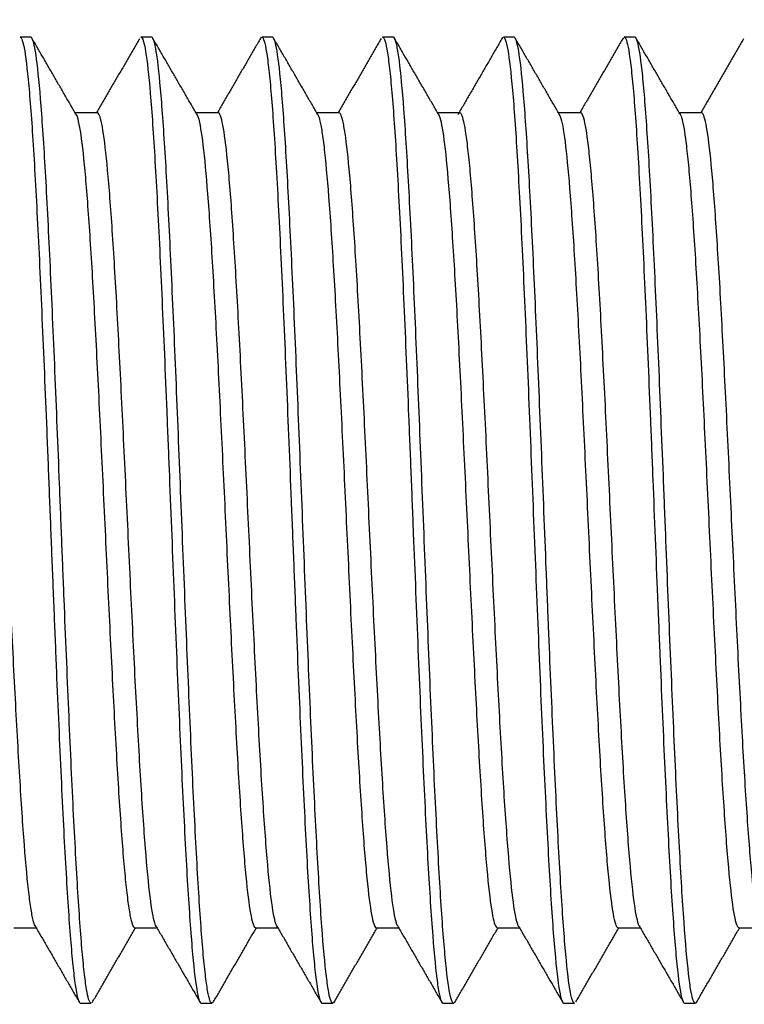
# Model space of a CAD drawing. Units: millimetres. Extents: x 6203.7 to 6277.3, y -19795 to -19781.1.
# Drawn here: x 6221.7 to 6227.7, y -19795 to -19786.8 of the extents above; entities that cross this region are included whole.
import ezdxf

# ---------------------------------------------------------------- set-up
doc = ezdxf.new("R2010")
doc.units = ezdxf.units.MM
doc.header["$MEASUREMENT"] = 0
doc.layers.get('DEFPOINTS').update_dxf_attribs({"color": 252, "lineweight": 13})
doc.layers.add('1', color=7, linetype='Continuous', true_color=0xffffff)
doc.layers.add('DIM', color=3, linetype='Continuous', lineweight=13)
doc.styles.get("Standard").update_dxf_attribs({"font": 'txt.shx', "bigfont": 'gbcbig.shx'})
doc.dimstyles.new('YanXiu', dxfattribs={"dimscale": 10, "dimtxt": 0.18, "dimasz": 0.18, "dimexe": 0.05, "dimexo": 0, "dimgap": 0.05, "dimtad": 1, "dimzin": 0, "dimdsep": 46, "dimtxsty": 'Standard', "dimcen": 0.05, "dimclrd": 256, "dimclre": 256, "dimclrt": 4, "dimazin": 0, "dimtfac": 1, "dimtmove": 0, "dimatfit": 3, "dimfxl": 0, "dimtolj": 1, "dimtzin": 0, "dimlwd": -1, "dimlwe": -1, "dimarcsym": 0})

# ---------------------------------------------------------------- blocks, each defined once
blk = doc.blocks.new('*D0')
at = {"layer": 'DEFPOINTS', "color": 0}
for p in [(6252.7917, -19785.2319), (6212.7917, -19787.6712), (6252.7917, -19787.6712)]:
    blk.add_point(p, dxfattribs=at)
at = {"layer": 'DIM'}
for p, q in [((6212.7917, -19787.6712), (6212.7917, -19784.9441)), ((6252.7917, -19787.6712), (6252.7917, -19784.9441)), ((6213.9437, -19785.2319), (6251.6397, -19785.2319))]:
    blk.add_line(p, q, dxfattribs=at)
for points in [[(6213.9437, -19785.0399), (6213.9437, -19785.4239), (6212.7917, -19785.2319)], [(6251.6397, -19785.0399), (6251.6397, -19785.4239), (6252.7917, -19785.2319)]]:
    blk.add_solid(points, dxfattribs=at)
at = {"layer": 'DIM', "color": 4, "insert": (6232.7917, -19784.2241), "char_height": 1.44, "attachment_point": 5}
blk.add_mtext('\\A1;40.0', dxfattribs=at)
blk = doc.blocks.new('*D1')
at = {"layer": 'DEFPOINTS', "color": 0}
for p in [(6254.2917, -19783.0639), (6208.2917, -19787.8712), (6254.2917, -19787.8712)]:
    blk.add_point(p, dxfattribs=at)
at = {"layer": 'DIM'}
for p, q in [((6208.2917, -19787.8712), (6208.2917, -19782.7761)), ((6254.2917, -19787.8712), (6254.2917, -19782.7761)), ((6209.4437, -19783.0639), (6253.1397, -19783.0639))]:
    blk.add_line(p, q, dxfattribs=at)
for points in [[(6209.4437, -19782.8719), (6209.4437, -19783.2559), (6208.2917, -19783.0639)], [(6253.1397, -19782.8719), (6253.1397, -19783.2559), (6254.2917, -19783.0639)]]:
    blk.add_solid(points, dxfattribs=at)
at = {"layer": 'DIM', "color": 4, "insert": (6231.2917, -19782.0561), "char_height": 1.44, "attachment_point": 5}
blk.add_mtext('\\A1;46.0', dxfattribs=at)

msp = doc.modelspace()

# ---------------------------------------------------------------- linework, layer by layer
at = {"layer": '1', "color": 7, "linetype": 'Continuous'}
for p, q in [((6221.8361, -19786.9712), (6221.7474, -19786.9712)), ((6222.8361, -19786.9712), (6222.7474, -19786.9712)), ((6223.836, -19786.9712), (6223.7474, -19786.9712)), ((6224.836, -19786.9712), (6224.7473, -19786.9712)), ((6225.836, -19786.9712), (6225.7474, -19786.9712)), ((6226.8361, -19786.9712), (6226.7474, -19786.9712)), ((6222.3865, -19787.5962), (6222.2028, -19787.5962)), ((6223.3865, -19787.5962), (6223.2028, -19787.5962)), ((6224.3866, -19787.5962), (6224.2028, -19787.5962)), ((6225.3866, -19787.5962), (6225.2029, -19787.5962)), ((6226.3865, -19787.5962), (6226.2029, -19787.5962)), ((6227.3865, -19787.5962), (6227.2029, -19787.5962)), ((6221.6969, -19794.3462), (6221.8803, -19794.3462)), ((6222.6969, -19794.3462), (6222.8801, -19794.3462)), ((6223.6969, -19794.3462), (6223.8805, -19794.3462)), ((6224.6969, -19794.3462), (6224.8807, -19794.3462)), ((6225.6969, -19794.3462), (6225.8804, -19794.3462)), ((6226.6969, -19794.3462), (6226.8801, -19794.3462)), ((6227.6969, -19794.3462), (6227.8802, -19794.3462)), ((6222.2474, -19794.9712), (6222.336, -19794.9712)), ((6223.2474, -19794.9712), (6223.336, -19794.9712)), ((6224.2474, -19794.9712), (6224.3361, -19794.9712)), ((6225.2474, -19794.9712), (6225.336, -19794.9712)), ((6226.2474, -19794.9712), (6226.336, -19794.9712)), ((6227.2473, -19794.9712), (6227.336, -19794.9712))]:
    msp.add_line(p, q, dxfattribs=at)
for points, knots in [([(6221.7476, -19786.9712), (6221.7505, -19786.9713), (6221.7533, -19786.9734), (6221.7627, -19786.9864), (6221.7694, -19787.0057), (6221.7888, -19787.0923), (6221.8014, -19787.188), (6221.821, -19787.3889), (6221.8277, -19787.4655), (6221.8406, -19787.6338), (6221.8471, -19787.7261), (6221.8663, -19788.0268), (6221.8794, -19788.2622), (6221.9054, -19788.7748), (6221.9182, -19789.0558), (6221.9442, -19789.6547), (6221.9572, -19789.965), (6221.9766, -19790.4464), (6221.9831, -19790.6106), (6221.9959, -19790.9363), (6222.0024, -19791.0986), (6222.0154, -19791.4218), (6222.0219, -19791.5828), (6222.0349, -19791.9035), (6222.0414, -19792.063), (6222.0607, -19792.5266), (6222.0736, -19792.8203), (6222.0998, -19793.3763), (6222.1125, -19793.6286), (6222.1384, -19794.0789), (6222.1516, -19794.278), (6222.1709, -19794.5203), (6222.1773, -19794.5924), (6222.1902, -19794.7191), (6222.1968, -19794.7739), (6222.2164, -19794.9079), (6222.2291, -19794.958), (6222.2439, -19794.9705), (6222.2458, -19794.9713), (6222.2476, -19794.9712)], [0, 0, 0, 0, 0.017114, 0.017114, 0.055982, 0.055982, 0.133718, 0.133718, 0.172586, 0.172586, 0.211454, 0.211454, 0.28919, 0.28919, 0.366925, 0.366925, 0.444661, 0.444661, 0.483529, 0.483529, 0.522397, 0.522397, 0.561265, 0.561265, 0.600132, 0.600132, 0.677868, 0.677868, 0.755604, 0.755604, 0.83334, 0.83334, 0.872208, 0.872208, 0.911075, 0.911075, 0.988811, 0.988811, 1, 1, 1, 1]), ([(6222.3365, -19794.9712), (6222.3251, -19794.972), (6222.3136, -19794.9421), (6222.2957, -19794.8474), (6222.2894, -19794.8039), (6222.2768, -19794.7), (6222.2705, -19794.6395), (6222.2515, -19794.432), (6222.2386, -19794.2566), (6222.2135, -19793.852), (6222.2009, -19793.6223), (6222.1752, -19793.1075), (6222.1628, -19792.8324), (6222.1376, -19792.248), (6222.1246, -19791.9366), (6222.1057, -19791.4676), (6222.0995, -19791.3099), (6222.0869, -19790.992), (6222.0805, -19790.8306), (6222.0613, -19790.353), (6222.0488, -19790.0421), (6222.0299, -19789.587), (6222.0235, -19789.4367), (6222.0107, -19789.1475), (6221.998, -19788.8681), (6221.9854, -19788.608), (6221.9728, -19788.3576), (6221.9665, -19788.2377), (6221.9475, -19787.9025), (6221.9348, -19787.7078), (6221.9094, -19787.3774), (6221.8968, -19787.2473), (6221.8714, -19787.0582), (6221.8586, -19786.9993), (6221.8428, -19786.9739), (6221.8395, -19786.9713), (6221.8362, -19786.9712)], [0, 0, 0, 0, 0.068658, 0.068658, 0.106631, 0.106631, 0.144605, 0.144605, 0.220551, 0.220551, 0.296497, 0.296497, 0.372444, 0.372444, 0.44839, 0.44839, 0.486364, 0.486364, 0.524337, 0.524337, 0.600283, 0.600283, 0.638256, 0.638256, 0.67623, 0.714203, 0.714203, 0.752176, 0.752176, 0.828123, 0.828123, 0.904069, 0.904069, 0.980015, 0.980015, 1, 1, 1, 1]), ([(6222.7477, -19786.9712), (6222.7605, -19786.9719), (6222.7734, -19787.011), (6222.7993, -19787.1692), (6222.8121, -19787.2859), (6222.8381, -19787.5906), (6222.8512, -19787.7807), (6222.8704, -19788.1059), (6222.8768, -19788.2215), (6222.8899, -19788.4671), (6222.8965, -19788.5981), (6222.916, -19789.0036), (6222.9286, -19789.2923), (6222.9482, -19789.7527), (6222.9548, -19789.9108), (6222.9678, -19790.2277), (6222.9742, -19790.3876), (6222.9934, -19790.8713), (6223.0066, -19791.2032), (6223.0325, -19791.8461), (6223.0453, -19792.1618), (6223.0713, -19792.7698), (6223.0843, -19793.0534), (6223.1037, -19793.4489), (6223.1102, -19793.5764), (6223.1231, -19793.8154), (6223.1296, -19793.9273), (6223.1426, -19794.1359), (6223.1491, -19794.2328), (6223.162, -19794.4111), (6223.1685, -19794.4926), (6223.1878, -19794.7072), (6223.2008, -19794.8135), (6223.2252, -19794.9422), (6223.2363, -19794.9717), (6223.2476, -19794.9712)], [0, 0, 0, 0, 0.077115, 0.077115, 0.154851, 0.154851, 0.232587, 0.232587, 0.271455, 0.271455, 0.310323, 0.310323, 0.38806, 0.38806, 0.426928, 0.426928, 0.465796, 0.465796, 0.543532, 0.543532, 0.621268, 0.621268, 0.699005, 0.699005, 0.737873, 0.737873, 0.776741, 0.776741, 0.815609, 0.815609, 0.854477, 0.854477, 0.932213, 0.932213, 1, 1, 1, 1]), ([(6223.3362, -19794.9712), (6223.3335, -19794.9713), (6223.3309, -19794.9696), (6223.3219, -19794.9586), (6223.3154, -19794.941), (6223.3027, -19794.8874), (6223.2964, -19794.8513), (6223.2839, -19794.7613), (6223.2776, -19794.7073), (6223.2649, -19794.5809), (6223.2584, -19794.5081), (6223.2393, -19794.2679), (6223.2269, -19794.0771), (6223.2016, -19793.6337), (6223.1887, -19793.3856), (6223.1635, -19792.8505), (6223.1508, -19792.5578), (6223.1254, -19791.9568), (6223.1128, -19791.6451), (6223.0875, -19791.0061), (6223.0748, -19790.6892), (6223.0494, -19790.0605), (6223.0368, -19789.7481), (6223.0179, -19789.3083), (6223.0115, -19789.1654), (6222.9988, -19788.887), (6222.9923, -19788.7509), (6222.9734, -19788.3637), (6222.961, -19788.1311), (6222.9418, -19787.8208), (6222.9353, -19787.7239), (6222.9227, -19787.5482), (6222.9164, -19787.4687), (6222.8976, -19787.2551), (6222.8847, -19787.145), (6222.86, -19787.0062), (6222.8484, -19786.9717), (6222.8364, -19786.9712)], [0, 0, 0, 0, 0.015836, 0.015836, 0.053852, 0.053852, 0.091868, 0.091868, 0.129884, 0.129884, 0.167901, 0.167901, 0.243933, 0.243933, 0.319965, 0.319965, 0.395998, 0.395998, 0.47203, 0.47203, 0.548062, 0.548062, 0.624095, 0.624095, 0.662111, 0.662111, 0.700127, 0.700127, 0.77616, 0.77616, 0.814176, 0.814176, 0.852192, 0.852192, 0.928224, 0.928224, 1, 1, 1, 1]), ([(6223.7476, -19786.9712), (6223.751, -19786.9713), (6223.7545, -19786.9742), (6223.7711, -19787.0017), (6223.7839, -19787.0625), (6223.8032, -19787.2116), (6223.8097, -19787.2715), (6223.8228, -19787.4083), (6223.8358, -19787.5622), (6223.8486, -19787.7496), (6223.8615, -19787.9541), (6223.868, -19788.0651), (6223.8875, -19788.4148), (6223.9005, -19788.6728), (6223.9264, -19789.2397), (6223.9393, -19789.5391), (6223.9653, -19790.1626), (6223.9783, -19790.4902), (6223.9975, -19790.9761), (6224.004, -19791.1382), (6224.017, -19791.4625), (6224.0236, -19791.6259), (6224.0431, -19792.1054), (6224.0557, -19792.4123), (6224.0753, -19792.8535), (6224.082, -19792.9976), (6224.0949, -19793.2714), (6224.1013, -19793.4021), (6224.1205, -19793.7762), (6224.1337, -19794.0038), (6224.1597, -19794.3881), (6224.1724, -19794.5477), (6224.1985, -19794.7967), (6224.2115, -19794.882), (6224.2308, -19794.9526), (6224.2373, -19794.9665), (6224.245, -19794.9709), (6224.2463, -19794.9713), (6224.2476, -19794.9712)], [0, 0, 0, 0, 0.020628, 0.020628, 0.098356, 0.098356, 0.13722, 0.13722, 0.176084, 0.214948, 0.214948, 0.253813, 0.253813, 0.331541, 0.331541, 0.409269, 0.409269, 0.486997, 0.486997, 0.525861, 0.525861, 0.564725, 0.564725, 0.642453, 0.642453, 0.681317, 0.681317, 0.720181, 0.720181, 0.797909, 0.797909, 0.875637, 0.875637, 0.953365, 0.953365, 0.992229, 0.992229, 1, 1, 1, 1]), ([(6224.349, -19794.9577), (6224.3381, -19794.9801), (6224.3271, -19794.9742), (6224.3098, -19794.9204), (6224.3035, -19794.8914), (6224.2909, -19794.8147), (6224.2845, -19794.7665), (6224.2655, -19794.596), (6224.2528, -19794.4489), (6224.2338, -19794.1782), (6224.2275, -19794.079), (6224.2149, -19793.8684), (6224.2086, -19793.7566), (6224.1959, -19793.5205), (6224.1895, -19793.3961), (6224.1768, -19793.1344), (6224.1704, -19792.9969), (6224.1515, -19792.5761), (6224.1389, -19792.2809), (6224.1133, -19791.6603), (6224.1009, -19791.3437), (6224.0757, -19790.7093), (6224.0626, -19790.3865), (6224.0375, -19789.7681), (6224.025, -19789.4671), (6223.9993, -19788.8943), (6223.9868, -19788.6299), (6223.9679, -19788.2656), (6223.9616, -19788.1489), (6223.9488, -19787.9315), (6223.936, -19787.7298), (6223.9235, -19787.5586), (6223.9109, -19787.4028), (6223.9045, -19787.3326), (6223.8855, -19787.1507), (6223.8728, -19787.0658), (6223.8538, -19786.9931), (6223.8475, -19786.9784), (6223.8396, -19786.972), (6223.838, -19786.9713), (6223.8365, -19786.9712)], [0, 0, 0, 0, 0.064036, 0.064036, 0.101107, 0.101107, 0.138178, 0.138178, 0.21232, 0.21232, 0.249392, 0.249392, 0.286463, 0.286463, 0.323534, 0.323534, 0.360605, 0.360605, 0.434747, 0.434747, 0.508889, 0.508889, 0.583031, 0.583031, 0.657173, 0.657173, 0.731315, 0.731315, 0.768386, 0.768386, 0.805458, 0.842529, 0.842529, 0.8796, 0.8796, 0.953742, 0.953742, 0.990813, 0.990813, 1, 1, 1, 1]), ([(6224.7476, -19786.9711), (6224.7545, -19786.9713), (6224.7615, -19786.9829), (6224.775, -19787.0276), (6224.7816, -19787.0593), (6224.7945, -19787.1413), (6224.8008, -19787.1916), (6224.8201, -19787.3704), (6224.8335, -19787.5292), (6224.8592, -19787.9069), (6224.872, -19788.1274), (6224.8982, -19788.6265), (6224.911, -19788.8972), (6224.9303, -19789.3342), (6224.9369, -19789.4862), (6224.9499, -19789.7941), (6224.9629, -19790.1063), (6224.9758, -19790.427), (6224.9887, -19790.7519), (6224.9952, -19790.9169), (6225.0147, -19791.405), (6225.0276, -19791.7257), (6225.0535, -19792.3572), (6225.0664, -19792.6588), (6225.0924, -19793.2238), (6225.1054, -19793.4906), (6225.1247, -19793.8433), (6225.1312, -19793.9538), (6225.1442, -19794.1607), (6225.1508, -19794.2577), (6225.1702, -19794.521), (6225.1829, -19794.6604), (6225.2025, -19794.8158), (6225.2091, -19794.8586), (6225.2221, -19794.9235), (6225.2285, -19794.946), (6225.239, -19794.9671), (6225.2433, -19794.9712), (6225.2475, -19794.9711)], [0, 0, 0, 0, 0.041755, 0.041755, 0.080625, 0.080625, 0.119495, 0.119495, 0.197234, 0.197234, 0.274973, 0.274973, 0.352713, 0.352713, 0.391583, 0.391583, 0.430452, 0.469322, 0.469322, 0.508192, 0.508192, 0.585931, 0.585931, 0.66367, 0.66367, 0.74141, 0.74141, 0.78028, 0.78028, 0.819149, 0.819149, 0.896889, 0.896889, 0.935758, 0.935758, 0.974628, 0.974628, 1, 1, 1, 1]), ([(6225.3365, -19794.9712), (6225.3258, -19794.972), (6225.3149, -19794.9456), (6225.2913, -19794.8279), (6225.279, -19794.728), (6225.2536, -19794.4583), (6225.2407, -19794.2866), (6225.2219, -19793.9886), (6225.2157, -19793.8821), (6225.203, -19793.6545), (6225.1965, -19793.5326), (6225.1773, -19793.1528), (6225.165, -19792.8802), (6225.146, -19792.4425), (6225.1395, -19792.2912), (6225.1268, -19791.9866), (6225.1204, -19791.8325), (6225.1016, -19791.3646), (6225.0889, -19791.041), (6225.0634, -19790.4065), (6225.0509, -19790.0946), (6225.0255, -19789.4815), (6225.0129, -19789.1909), (6224.9875, -19788.646), (6224.9748, -19788.3894), (6224.9559, -19788.0506), (6224.9496, -19787.9445), (6224.9368, -19787.7462), (6224.9304, -19787.6534), (6224.9114, -19787.401), (6224.899, -19787.2677), (6224.8799, -19787.1194), (6224.8734, -19787.0786), (6224.8607, -19787.0165), (6224.8545, -19786.9951), (6224.8444, -19786.9756), (6224.8406, -19786.9717), (6224.8368, -19786.9712)], [0, 0, 0, 0, 0.064491, 0.064491, 0.140524, 0.140524, 0.216558, 0.216558, 0.254575, 0.254575, 0.292592, 0.292592, 0.368626, 0.368626, 0.406643, 0.406643, 0.44466, 0.44466, 0.520693, 0.520693, 0.596727, 0.596727, 0.672761, 0.672761, 0.748795, 0.748795, 0.786812, 0.786812, 0.824829, 0.824829, 0.900863, 0.900863, 0.938879, 0.938879, 0.976896, 0.976896, 1, 1, 1, 1]), ([(6225.7357, -19786.9819), (6225.7372, -19786.9793), (6225.7386, -19786.9771), (6225.7409, -19786.9744), (6225.7418, -19786.9736), (6225.7426, -19786.973)], [0, 0, 0, 0, 0.636399, 0.636399, 1, 1, 1, 1]), ([(6225.7476, -19786.9712), (6225.7581, -19786.9715), (6225.7686, -19786.9979), (6225.792, -19787.1136), (6225.8049, -19787.2182), (6225.8244, -19787.4267), (6225.8309, -19787.5049), (6225.8438, -19787.679), (6225.8504, -19787.7757), (6225.8697, -19788.0864), (6225.8826, -19788.321), (6225.9022, -19788.7137), (6225.9087, -19788.852), (6225.9216, -19789.1349), (6225.928, -19789.2805), (6225.9473, -19789.7292), (6225.9606, -19790.0487), (6225.9863, -19790.6909), (6225.9991, -19791.0162), (6226.0254, -19791.6699), (6226.0382, -19791.9867), (6226.0574, -19792.447), (6226.064, -19792.599), (6226.0771, -19792.892), (6226.0901, -19793.1737), (6226.1029, -19793.4336), (6226.1158, -19793.6824), (6226.1223, -19793.8016), (6226.1419, -19794.1328), (6226.1547, -19794.3221), (6226.1806, -19794.6366), (6226.1936, -19794.7574), (6226.2196, -19794.9223), (6226.2325, -19794.9669), (6226.2461, -19794.9711), (6226.2468, -19794.9712), (6226.2476, -19794.9712)], [0, 0, 0, 0, 0.062792, 0.062792, 0.14053, 0.14053, 0.179399, 0.179399, 0.218268, 0.218268, 0.296006, 0.296006, 0.334875, 0.334875, 0.373744, 0.373744, 0.451481, 0.451481, 0.529219, 0.529219, 0.606957, 0.606957, 0.645826, 0.645826, 0.684695, 0.723564, 0.723564, 0.762433, 0.762433, 0.840171, 0.840171, 0.917909, 0.917909, 0.995647, 0.995647, 1, 1, 1, 1]), ([(6226.3367, -19794.9712), (6226.3346, -19794.9714), (6226.3325, -19794.9705), (6226.3175, -19794.9571), (6226.3048, -19794.9072), (6226.2797, -19794.735), (6226.2669, -19794.6103), (6226.2415, -19794.2983), (6226.229, -19794.1098), (6226.2036, -19793.6715), (6226.1908, -19793.4287), (6226.1719, -19793.0296), (6226.1655, -19792.8897), (6226.1529, -19792.6033), (6226.1466, -19792.457), (6226.1339, -19792.1583), (6226.1276, -19792.0059), (6226.1148, -19791.6951), (6226.1085, -19791.5357), (6226.0896, -19791.0599), (6226.077, -19790.7431), (6226.0578, -19790.2684), (6226.0514, -19790.1102), (6226.0388, -19789.8025), (6226.0326, -19789.6519), (6226.0137, -19789.2095), (6226.0007, -19788.9241), (6225.9755, -19788.4051), (6225.9631, -19788.1692), (6225.9374, -19787.7465), (6225.9248, -19787.5681), (6225.8997, -19787.2753), (6225.8868, -19787.1612), (6225.8678, -19787.0482), (6225.8615, -19787.0197), (6225.8489, -19786.9813), (6225.8426, -19786.9714), (6225.8363, -19786.9712)], [0, 0, 0, 0, 0.012771, 0.012771, 0.088711, 0.088711, 0.164652, 0.164652, 0.240593, 0.240593, 0.316534, 0.316534, 0.354504, 0.354504, 0.392474, 0.392474, 0.430445, 0.430445, 0.468415, 0.468415, 0.544356, 0.544356, 0.582326, 0.582326, 0.620296, 0.620296, 0.696237, 0.696237, 0.772178, 0.772178, 0.848119, 0.848119, 0.924059, 0.924059, 0.96203, 0.96203, 1, 1, 1, 1]), ([(6226.7475, -19786.9712), (6226.7485, -19786.9712), (6226.7495, -19786.9715), (6226.7571, -19786.9753), (6226.7637, -19786.9887), (6226.7768, -19787.0353), (6226.7896, -19787.1012), (6226.8024, -19787.2049), (6226.8154, -19787.328), (6226.822, -19787.3995), (6226.8416, -19787.6376), (6226.8542, -19787.8287), (6226.8802, -19788.2768), (6226.8933, -19788.5279), (6226.9191, -19789.0731), (6226.932, -19789.3719), (6226.9515, -19789.8323), (6226.958, -19789.9886), (6226.971, -19790.3068), (6226.9775, -19790.4698), (6226.9968, -19790.9585), (6227.0098, -19791.2823), (6227.0293, -19791.7653), (6227.0358, -19791.9265), (6227.0487, -19792.2395), (6227.0551, -19792.3922), (6227.0745, -19792.8394), (6227.0877, -19793.1263), (6227.1135, -19793.6445), (6227.1262, -19793.8778), (6227.1526, -19794.2906), (6227.1653, -19794.4617), (6227.191, -19794.7356), (6227.2043, -19794.8375), (6227.2236, -19794.9296), (6227.23, -19794.9506), (6227.2401, -19794.9681), (6227.2438, -19794.9713), (6227.2475, -19794.9712)], [0, 0, 0, 0, 0.006218, 0.006218, 0.045087, 0.045087, 0.083956, 0.122824, 0.122824, 0.161693, 0.161693, 0.239431, 0.239431, 0.317168, 0.317168, 0.394906, 0.394906, 0.433775, 0.433775, 0.472643, 0.472643, 0.550381, 0.550381, 0.58925, 0.58925, 0.628118, 0.628118, 0.705856, 0.705856, 0.783594, 0.783594, 0.861331, 0.861331, 0.939069, 0.939069, 0.977937, 0.977937, 1, 1, 1, 1]), ([(6227.3362, -19794.9712), (6227.3302, -19794.9713), (6227.3242, -19794.963), (6227.3119, -19794.9288), (6227.3056, -19794.9019), (6227.2929, -19794.8288), (6227.2866, -19794.7826), (6227.2677, -19794.6188), (6227.255, -19794.4756), (6227.2294, -19794.1194), (6227.217, -19793.9116), (6227.1916, -19793.4444), (6227.1787, -19793.1809), (6227.1537, -19792.6255), (6227.141, -19792.3289), (6227.1154, -19791.7112), (6227.103, -19791.3976), (6227.0841, -19790.9203), (6227.0776, -19790.759), (6227.0648, -19790.4411), (6227.0521, -19790.1274), (6227.0396, -19789.8216), (6227.027, -19789.5199), (6227.0206, -19789.3707), (6227.0015, -19788.9407), (6226.9889, -19788.6739), (6226.97, -19788.3037), (6226.9636, -19788.1858), (6226.9509, -19787.9664), (6226.9446, -19787.8641), (6226.9255, -19787.5791), (6226.9129, -19787.417), (6226.8877, -19787.1677), (6226.8749, -19787.0781), (6226.8535, -19786.9897), (6226.845, -19786.9717), (6226.8365, -19786.9711)], [0, 0, 0, 0, 0.035889, 0.035889, 0.073909, 0.073909, 0.111928, 0.111928, 0.187967, 0.187967, 0.264006, 0.264006, 0.340045, 0.340045, 0.416084, 0.416084, 0.492123, 0.492123, 0.530143, 0.530143, 0.568162, 0.606182, 0.606182, 0.644201, 0.644201, 0.72024, 0.72024, 0.75826, 0.75826, 0.796279, 0.796279, 0.872318, 0.872318, 0.948357, 0.948357, 1, 1, 1, 1]), ([(6221.8716, -19794.3313), (6221.8663, -19794.3207), (6221.861, -19794.3045), (6221.8492, -19794.2562), (6221.8427, -19794.2213), (6221.8298, -19794.1365), (6221.8234, -19794.0866), (6221.8043, -19793.9145), (6221.7914, -19793.7677), (6221.7656, -19793.426), (6221.7529, -19793.2315), (6221.7271, -19792.7936), (6221.7142, -19792.5589), (6221.6886, -19792.0598), (6221.6757, -19791.7936), (6221.6565, -19791.3923), (6221.6501, -19791.2574), (6221.6371, -19790.9853), (6221.6307, -19790.8471), (6221.6115, -19790.4388), (6221.5988, -19790.173), (6221.5793, -19789.7838), (6221.5728, -19789.6556), (6221.56, -19789.4093), (6221.5537, -19789.2903), (6221.5346, -19788.9458), (6221.5214, -19788.7303), (6221.4958, -19788.3531), (6221.4832, -19788.189), (6221.4572, -19787.9134), (6221.4445, -19787.807), (6221.419, -19787.6548), (6221.4059, -19787.6101), (6221.391, -19787.5973), (6221.3889, -19787.5963), (6221.3869, -19787.5962)], [0, 0, 0, 0, 0.033011, 0.033011, 0.072772, 0.072772, 0.112533, 0.112533, 0.192054, 0.192054, 0.271576, 0.271576, 0.351097, 0.351097, 0.430619, 0.430619, 0.470379, 0.470379, 0.51014, 0.51014, 0.589662, 0.589662, 0.629423, 0.629423, 0.669183, 0.669183, 0.748705, 0.748705, 0.828226, 0.828226, 0.907748, 0.907748, 0.987269, 0.987269, 1, 1, 1, 1]), ([(6222.2137, -19787.6152), (6222.2208, -19787.6311), (6222.2278, -19787.657), (6222.2477, -19787.7567), (6222.2605, -19787.852), (6222.2861, -19788.1044), (6222.2988, -19788.2572), (6222.3245, -19788.6147), (6222.3372, -19788.8205), (6222.3563, -19789.1526), (6222.3627, -19789.2678), (6222.3756, -19789.5075), (6222.3821, -19789.6327), (6222.4012, -19790.0126), (6222.4137, -19790.2742), (6222.4395, -19790.8143), (6222.4524, -19791.0876), (6222.4777, -19791.6241), (6222.4907, -19791.8929), (6222.5163, -19792.3996), (6222.5288, -19792.6409), (6222.5546, -19793.093), (6222.5674, -19793.2963), (6222.5928, -19793.659), (6222.6057, -19793.8176), (6222.6249, -19794.009), (6222.6313, -19794.0656), (6222.644, -19794.1644), (6222.6505, -19794.2065), (6222.6696, -19794.3078), (6222.6823, -19794.3431), (6222.6959, -19794.3462), (6222.6966, -19794.3462), (6222.6974, -19794.3462)], [0, 0, 0, 0, 0.04394, 0.04394, 0.123242, 0.123242, 0.202543, 0.202543, 0.281844, 0.281844, 0.321495, 0.321495, 0.361145, 0.361145, 0.440447, 0.440447, 0.519748, 0.519748, 0.599049, 0.599049, 0.67835, 0.67835, 0.757651, 0.757651, 0.836953, 0.836953, 0.876603, 0.876603, 0.916254, 0.916254, 0.995555, 0.995555, 1, 1, 1, 1]), ([(6222.8736, -19794.3351), (6222.8683, -19794.3258), (6222.8629, -19794.3107), (6222.8448, -19794.2407), (6222.8319, -19794.1599), (6222.8062, -19793.9345), (6222.7934, -19793.7922), (6222.7677, -19793.4567), (6222.7547, -19793.2598), (6222.7292, -19792.8316), (6222.7163, -19792.5971), (6222.6904, -19792.0968), (6222.6779, -19791.8376), (6222.6586, -19791.4354), (6222.652, -19791.2982), (6222.6391, -19791.0256), (6222.6327, -19790.8898), (6222.62, -19790.6192), (6222.6136, -19790.4845), (6222.6007, -19790.2159), (6222.5942, -19790.082), (6222.5748, -19789.6926), (6222.5622, -19789.4457), (6222.5365, -19788.9778), (6222.5235, -19788.7637), (6222.4979, -19788.3816), (6222.485, -19788.2116), (6222.4594, -19787.9336), (6222.4465, -19787.8223), (6222.4208, -19787.6628), (6222.408, -19787.6158), (6222.3924, -19787.5981), (6222.3897, -19787.5964), (6222.387, -19787.5962)], [0, 0, 0, 0, 0.032963, 0.032963, 0.112176, 0.112176, 0.191389, 0.191389, 0.270602, 0.270602, 0.349815, 0.349815, 0.429028, 0.429028, 0.468635, 0.468635, 0.508241, 0.508241, 0.547848, 0.547848, 0.587454, 0.587454, 0.666668, 0.666668, 0.745881, 0.745881, 0.825094, 0.825094, 0.904307, 0.904307, 0.98352, 0.98352, 1, 1, 1, 1]), ([(6223.2061, -19787.6018), (6223.2148, -19787.6124), (6223.2233, -19787.638), (6223.2449, -19787.7383), (6223.2578, -19787.8303), (6223.2831, -19788.0712), (6223.2961, -19788.2233), (6223.3217, -19788.5733), (6223.3343, -19788.7718), (6223.36, -19789.2149), (6223.3728, -19789.4513), (6223.3983, -19789.9529), (6223.4111, -19790.2193), (6223.4303, -19790.6199), (6223.4367, -19790.7545), (6223.4495, -19791.0256), (6223.4559, -19791.1631), (6223.475, -19791.5686), (6223.4877, -19791.8321), (6223.5135, -19792.3453), (6223.5262, -19792.5908), (6223.5516, -19793.0428), (6223.5647, -19793.2543), (6223.5901, -19793.6233), (6223.6027, -19793.7831), (6223.6286, -19794.0501), (6223.6412, -19794.1524), (6223.6666, -19794.2965), (6223.6797, -19794.3373), (6223.694, -19794.3458), (6223.6955, -19794.3462), (6223.697, -19794.3462)], [0, 0, 0, 0, 0.053069, 0.053069, 0.131198, 0.131198, 0.209327, 0.209327, 0.287457, 0.287457, 0.365586, 0.365586, 0.443716, 0.443716, 0.48278, 0.48278, 0.521845, 0.521845, 0.599974, 0.599974, 0.678104, 0.678104, 0.756233, 0.756233, 0.834363, 0.834363, 0.912492, 0.912492, 0.990622, 0.990622, 1, 1, 1, 1]), ([(6223.8774, -19794.3406), (6223.8715, -19794.3334), (6223.8656, -19794.3191), (6223.8469, -19794.2521), (6223.8337, -19794.1727), (6223.8082, -19793.955), (6223.7956, -19793.8174), (6223.7695, -19793.4829), (6223.7568, -19793.2927), (6223.7313, -19792.8683), (6223.7182, -19792.6322), (6223.6989, -19792.2629), (6223.6926, -19792.1365), (6223.6798, -19791.8772), (6223.6733, -19791.7434), (6223.654, -19791.3413), (6223.6412, -19791.0708), (6223.6219, -19790.6615), (6223.6155, -19790.5243), (6223.6027, -19790.2561), (6223.5963, -19790.1241), (6223.577, -19789.7347), (6223.564, -19789.4806), (6223.5385, -19789.0134), (6223.5256, -19788.7979), (6223.4997, -19788.4065), (6223.4872, -19788.2378), (6223.4614, -19787.9531), (6223.4483, -19787.8377), (6223.4293, -19787.7142), (6223.4229, -19787.6809), (6223.4101, -19787.63), (6223.4035, -19787.6125), (6223.3935, -19787.5987), (6223.39, -19787.5962), (6223.3865, -19787.5961)], [0, 0, 0, 0, 0.036431, 0.036431, 0.114946, 0.114946, 0.193461, 0.193461, 0.271976, 0.271976, 0.350491, 0.350491, 0.389749, 0.389749, 0.429006, 0.429006, 0.507521, 0.507521, 0.546778, 0.546778, 0.586036, 0.586036, 0.664551, 0.664551, 0.743066, 0.743066, 0.821581, 0.821581, 0.900096, 0.900096, 0.939353, 0.939353, 0.978611, 0.978611, 1, 1, 1, 1]), ([(6224.2137, -19787.6152), (6224.2189, -19787.6269), (6224.2241, -19787.6439), (6224.2356, -19787.6936), (6224.242, -19787.7289), (6224.2549, -19787.8152), (6224.2614, -19787.8668), (6224.2805, -19788.0424), (6224.2931, -19788.187), (6224.3124, -19788.4451), (6224.3189, -19788.5385), (6224.3317, -19788.7342), (6224.338, -19788.8371), (6224.357, -19789.1609), (6224.3701, -19789.4001), (6224.3956, -19789.8979), (6224.4081, -19790.1572), (6224.434, -19790.6974), (6224.4467, -19790.9674), (6224.4721, -19791.5067), (6224.485, -19791.7774), (6224.5106, -19792.2898), (6224.5233, -19792.5378), (6224.5489, -19792.998), (6224.5617, -19793.2075), (6224.5809, -19793.491), (6224.5873, -19793.5804), (6224.6001, -19793.7441), (6224.6064, -19793.8189), (6224.6256, -19794.0228), (6224.6386, -19794.1322), (6224.6639, -19794.2851), (6224.6766, -19794.3301), (6224.6922, -19794.3452), (6224.6948, -19794.3464), (6224.6974, -19794.3462)], [0, 0, 0, 0, 0.0324, 0.0324, 0.072055, 0.072055, 0.111709, 0.111709, 0.191018, 0.191018, 0.230673, 0.230673, 0.270328, 0.270328, 0.349637, 0.349637, 0.428946, 0.428946, 0.508255, 0.508255, 0.587564, 0.587564, 0.666873, 0.666873, 0.746182, 0.746182, 0.785837, 0.785837, 0.825492, 0.825492, 0.904801, 0.904801, 0.98411, 0.98411, 1, 1, 1, 1]), ([(6224.8703, -19794.3285), (6224.8674, -19794.3223), (6224.8646, -19794.3144), (6224.8488, -19794.2621), (6224.8358, -19794.1867), (6224.8102, -19793.9759), (6224.7974, -19793.8378), (6224.7717, -19793.513), (6224.7588, -19793.3241), (6224.7331, -19792.9006), (6224.7204, -19792.6717), (6224.701, -19792.3029), (6224.6945, -19792.1749), (6224.6817, -19791.916), (6224.6754, -19791.7849), (6224.6562, -19791.3866), (6224.643, -19791.1106), (6224.6175, -19790.5665), (6224.6049, -19790.2987), (6224.5789, -19789.7719), (6224.5661, -19789.5205), (6224.5406, -19789.05), (6224.5275, -19788.828), (6224.5018, -19788.4367), (6224.4892, -19788.2632), (6224.4633, -19787.971), (6224.4505, -19787.8551), (6224.4313, -19787.7259), (6224.4248, -19787.6903), (6224.412, -19787.6362), (6224.4056, -19787.6174), (6224.395, -19787.5999), (6224.3909, -19787.5964), (6224.3868, -19787.5963)], [0, 0, 0, 0, 0.017821, 0.017821, 0.097544, 0.097544, 0.177266, 0.177266, 0.256989, 0.256989, 0.336712, 0.336712, 0.376574, 0.376574, 0.416435, 0.416435, 0.496158, 0.496158, 0.575881, 0.575881, 0.655603, 0.655603, 0.735326, 0.735326, 0.815049, 0.815049, 0.894772, 0.894772, 0.934633, 0.934633, 0.974495, 0.974495, 1, 1, 1, 1]), ([(6225.206, -19787.6017), (6225.2128, -19787.6099), (6225.2196, -19787.6275), (6225.2393, -19787.7053), (6225.2522, -19787.7874), (6225.2776, -19788.0114), (6225.2904, -19788.1554), (6225.316, -19788.49), (6225.3288, -19788.6841), (6225.3544, -19789.1135), (6225.3671, -19789.3448), (6225.3864, -19789.7166), (6225.3928, -19789.8453), (6225.4055, -19790.1045), (6225.4118, -19790.2357), (6225.431, -19790.634), (6225.444, -19790.9095), (6225.4694, -19791.4498), (6225.482, -19791.7155), (6225.5079, -19792.2373), (6225.5206, -19792.4843), (6225.546, -19792.9472), (6225.5591, -19793.1648), (6225.5845, -19793.5469), (6225.5972, -19793.716), (6225.6229, -19793.9982), (6225.6356, -19794.1093), (6225.6547, -19794.2315), (6225.6612, -19794.2647), (6225.674, -19794.3143), (6225.6804, -19794.3309), (6225.6902, -19794.3439), (6225.6935, -19794.3462), (6225.6969, -19794.3461)], [0, 0, 0, 0, 0.041783, 0.041783, 0.119917, 0.119917, 0.19805, 0.19805, 0.276184, 0.276184, 0.354318, 0.354318, 0.393385, 0.393385, 0.432452, 0.432452, 0.510585, 0.510585, 0.588719, 0.588719, 0.666853, 0.666853, 0.744986, 0.744986, 0.82312, 0.82312, 0.901254, 0.901254, 0.940321, 0.940321, 0.979387, 0.979387, 1, 1, 1, 1]), ([(6225.8766, -19794.3394), (6225.8722, -19794.3337), (6225.8679, -19794.3242), (6225.8508, -19794.2718), (6225.838, -19794.201), (6225.812, -19793.9937), (6225.7995, -19793.8614), (6225.7738, -19793.5419), (6225.7607, -19793.3528), (6225.7416, -19793.0416), (6225.7353, -19792.9328), (6225.7224, -19792.7048), (6225.7159, -19792.5848), (6225.6964, -19792.2174), (6225.6839, -19791.9615), (6225.6646, -19791.5613), (6225.6581, -19791.4248), (6225.6451, -19791.1538), (6225.6387, -19791.0182), (6225.6196, -19790.6115), (6225.6067, -19790.3369), (6225.5809, -19789.8129), (6225.5682, -19789.5611), (6225.5424, -19789.0818), (6225.5296, -19788.863), (6225.5039, -19788.4659), (6225.4911, -19788.288), (6225.4719, -19788.0665), (6225.4654, -19787.9996), (6225.4525, -19787.8798), (6225.446, -19787.8267), (6225.4268, -19787.6928), (6225.4142, -19787.6355), (6225.3964, -19787.6011), (6225.3916, -19787.5964), (6225.3868, -19787.5963)], [0, 0, 0, 0, 0.026561, 0.026561, 0.105254, 0.105254, 0.183947, 0.183947, 0.26264, 0.26264, 0.301987, 0.301987, 0.341334, 0.341334, 0.420027, 0.420027, 0.459373, 0.459373, 0.49872, 0.49872, 0.577413, 0.577413, 0.656106, 0.656106, 0.734799, 0.734799, 0.813493, 0.813493, 0.852839, 0.852839, 0.892186, 0.892186, 0.970879, 0.970879, 1, 1, 1, 1]), ([(6226.213, -19787.6136), (6226.2166, -19787.6213), (6226.2201, -19787.6315), (6226.2363, -19787.6895), (6226.2494, -19787.768), (6226.2749, -19787.984), (6226.2874, -19788.1203), (6226.3133, -19788.4511), (6226.3261, -19788.6406), (6226.3514, -19789.0611), (6226.3644, -19789.2955), (6226.39, -19789.7846), (6226.4026, -19790.044), (6226.4283, -19790.5781), (6226.4411, -19790.8472), (6226.4602, -19791.2538), (6226.4666, -19791.3906), (6226.4794, -19791.6584), (6226.4858, -19791.7901), (6226.505, -19792.1785), (6226.5178, -19792.4319), (6226.5433, -19792.9004), (6226.556, -19793.1161), (6226.5818, -19793.5093), (6226.5944, -19793.6806), (6226.6199, -19793.9692), (6226.633, -19794.0875), (6226.6583, -19794.2584), (6226.6711, -19794.3132), (6226.6885, -19794.3428), (6226.6929, -19794.3465), (6226.6973, -19794.3463)], [0, 0, 0, 0, 0.022174, 0.022174, 0.101384, 0.101384, 0.180593, 0.180593, 0.259803, 0.259803, 0.339012, 0.339012, 0.418222, 0.418222, 0.497431, 0.497431, 0.537036, 0.537036, 0.576641, 0.576641, 0.65585, 0.65585, 0.73506, 0.73506, 0.814269, 0.814269, 0.893479, 0.893479, 0.972688, 0.972688, 1, 1, 1, 1]), ([(6226.873, -19794.334), (6226.8706, -19794.3295), (6226.8681, -19794.3239), (6226.8529, -19794.2815), (6226.8398, -19794.212), (6226.8142, -19794.0137), (6226.8015, -19793.8839), (6226.7756, -19793.5673), (6226.7628, -19793.3849), (6226.7436, -19793.0758), (6226.7372, -19792.966), (6226.7243, -19792.7393), (6226.7179, -19792.6222), (6226.6986, -19792.2597), (6226.6857, -19791.9996), (6226.6601, -19791.4691), (6226.6472, -19791.1995), (6226.6214, -19790.6511), (6226.6088, -19790.3804), (6226.5831, -19789.855), (6226.57, -19789.5968), (6226.5446, -19789.12), (6226.5317, -19788.8965), (6226.5057, -19788.4924), (6226.4932, -19788.3159), (6226.4739, -19788.0888), (6226.4674, -19788.0191), (6226.4544, -19787.8963), (6226.448, -19787.8427), (6226.4289, -19787.7046), (6226.416, -19787.6426), (6226.3975, -19787.6022), (6226.392, -19787.5961), (6226.3864, -19787.5961)], [0, 0, 0, 0, 0.015188, 0.015188, 0.094398, 0.094398, 0.173607, 0.173607, 0.252817, 0.252817, 0.292422, 0.292422, 0.332026, 0.332026, 0.411236, 0.411236, 0.490445, 0.490445, 0.569655, 0.569655, 0.648865, 0.648865, 0.728074, 0.728074, 0.807284, 0.807284, 0.846888, 0.846888, 0.886493, 0.886493, 0.965703, 0.965703, 1, 1, 1, 1]), ([(6227.2065, -19787.6023), (6227.2113, -19787.6085), (6227.2161, -19787.6193), (6227.2337, -19787.6759), (6227.2465, -19787.7484), (6227.2657, -19787.9038), (6227.2721, -19787.9639), (6227.2848, -19788.0972), (6227.2912, -19788.1705), (6227.3103, -19788.41), (6227.3233, -19788.5984), (6227.3487, -19789.0142), (6227.3614, -19789.2405), (6227.3873, -19789.7303), (6227.3999, -19789.9874), (6227.4253, -19790.5153), (6227.4384, -19790.7905), (6227.4638, -19791.3305), (6227.4765, -19791.6002), (6227.5023, -19792.126), (6227.515, -19792.3758), (6227.534, -19792.7311), (6227.5405, -19792.847), (6227.5533, -19793.0667), (6227.5598, -19793.171), (6227.5725, -19793.3686), (6227.5789, -19793.4619), (6227.5916, -19793.6373), (6227.598, -19793.7194), (6227.6172, -19793.9423), (6227.63, -19794.0623), (6227.6556, -19794.2441), (6227.6683, -19794.3031), (6227.6866, -19794.341), (6227.692, -19794.3465), (6227.6974, -19794.346)], [0, 0, 0, 0, 0.029444, 0.029444, 0.107562, 0.107562, 0.14662, 0.14662, 0.185679, 0.185679, 0.263796, 0.263796, 0.341913, 0.341913, 0.42003, 0.42003, 0.498147, 0.498147, 0.576265, 0.576265, 0.654382, 0.654382, 0.69344, 0.69344, 0.732499, 0.732499, 0.771558, 0.771558, 0.810616, 0.810616, 0.888733, 0.888733, 0.96685, 0.96685, 1, 1, 1, 1]), ([(6227.8726, -19794.3332), (6227.8709, -19794.3301), (6227.8693, -19794.3265), (6227.8547, -19794.2897), (6227.842, -19794.2248), (6227.8162, -19794.0328), (6227.8034, -19793.904), (6227.7842, -19793.6732), (6227.7778, -19793.5896), (6227.7648, -19793.4092), (6227.7583, -19793.3115), (6227.7391, -19793.005), (6227.7265, -19792.7819), (6227.7006, -19792.2981), (6227.6877, -19792.0406), (6227.6623, -19791.5138), (6227.6491, -19791.2382), (6227.6235, -19790.6948), (6227.6109, -19790.4247), (6227.5849, -19789.8914), (6227.5721, -19789.638), (6227.5466, -19789.1568), (6227.5336, -19788.9289), (6227.5143, -19788.6252), (6227.5079, -19788.5295), (6227.4951, -19788.3492), (6227.4887, -19788.2643), (6227.4694, -19788.033), (6227.4565, -19787.9077), (6227.4308, -19787.7155), (6227.4181, -19787.6509), (6227.399, -19787.604), (6227.3928, -19787.5964), (6227.3866, -19787.5964)], [0, 0, 0, 0, 0.010136, 0.010136, 0.089448, 0.089448, 0.168761, 0.168761, 0.208417, 0.208417, 0.248074, 0.248074, 0.327386, 0.327386, 0.406699, 0.406699, 0.486012, 0.486012, 0.565324, 0.565324, 0.644637, 0.644637, 0.72395, 0.72395, 0.763606, 0.763606, 0.803262, 0.803262, 0.882575, 0.882575, 0.961887, 0.961887, 1, 1, 1, 1])]:
    msp.add_open_spline(points, degree=3, knots=knots, dxfattribs=at)
for points in [[(6222.2159, -19787.619), (6222.0321, -19787.3018), (6221.8484, -19786.9843)], [(6222.735, -19786.9842), (6222.5579, -19787.2903), (6222.3807, -19787.5962)], [(6223.2084, -19787.6058), (6223.0246, -19787.2885), (6222.8409, -19786.9712)], [(6223.7422, -19786.9716), (6223.5614, -19787.2838), (6223.3805, -19787.5962)], [(6224.2158, -19787.6186), (6224.0319, -19787.3013), (6223.8482, -19786.9838)], [(6224.7367, -19786.9805), (6224.5585, -19787.2885), (6224.3802, -19787.5962)], [(6225.2085, -19787.6059), (6225.0247, -19787.2886), (6224.841, -19786.9714)], [(6225.738, -19786.978), (6225.5542, -19787.2957), (6225.3702, -19787.6133)], [(6226.2154, -19787.6178), (6226.0315, -19787.3004), (6225.8477, -19786.9828)], [(6226.7402, -19786.9751), (6226.5604, -19787.2856), (6226.3805, -19787.5962)], [(6227.2088, -19787.6063), (6227.0251, -19787.2891), (6226.8414, -19786.9719)], [(6227.7348, -19786.9847), (6227.5578, -19787.2906), (6227.3807, -19787.5962)], [(6221.8689, -19794.3266), (6222.0526, -19794.6435), (6222.2362, -19794.9607)], [(6222.3452, -19794.9648), (6222.5242, -19794.6554), (6222.7033, -19794.3462)], [(6222.8708, -19794.3302), (6223.0548, -19794.6478), (6223.2386, -19794.9655)], [(6223.3437, -19794.9674), (6223.5234, -19794.6568), (6223.7033, -19794.3462)], [(6223.8745, -19794.336), (6224.0583, -19794.6532), (6224.2419, -19794.9704)], [(6224.3463, -19794.9627), (6224.5247, -19794.6543), (6224.7033, -19794.3462)], [(6224.8673, -19794.3231), (6225.0512, -19794.6403), (6225.2349, -19794.9578)], [(6225.3429, -19794.9686), (6225.523, -19794.6575), (6225.7033, -19794.3462)], [(6225.8742, -19794.3356), (6226.0582, -19794.6531), (6226.2419, -19794.9705)], [(6226.3472, -19794.9609), (6226.5251, -19794.6534), (6226.7031, -19794.3462)], [(6226.8702, -19794.3291), (6227.0538, -19794.646), (6227.2374, -19794.9631)], [(6227.3421, -19794.9697), (6227.5226, -19794.658), (6227.7032, -19794.3462)]]:
    msp.add_open_spline(points, degree=2, dxfattribs=at)

# ---------------------------------------------------------------- dimensions: what is measured, and where the dimension line sits
at = {"layer": 'DIM'}
for base, p1, p2, picture, middle in [((6254.2917, -19783.0639), (6208.2917, -19787.8712), (6254.2917, -19787.8712), '*D1', (6231.2917, -19782.0561)), ((6252.7917, -19785.2319), (6212.7917, -19787.6712), (6252.7917, -19787.6712), '*D0', (6232.7917, -19784.2241))]:
    dim = msp.add_linear_dim(base=base, p1=p1, p2=p2, dimstyle='YanXiu', override={"dimscale": 8, "dimasz": 0.144, "dimexe": 0.035982, "dimgap": 0.035982, "dimdec": 1, "dimtdec": 1, "dimfxl": 0.5, "dimarcsym": 1}, dxfattribs=at)
    dim.commit()
    dim.dimension.update_dxf_attribs({"geometry": picture, "text_midpoint": middle})

doc.saveas('drawing.dxf')
